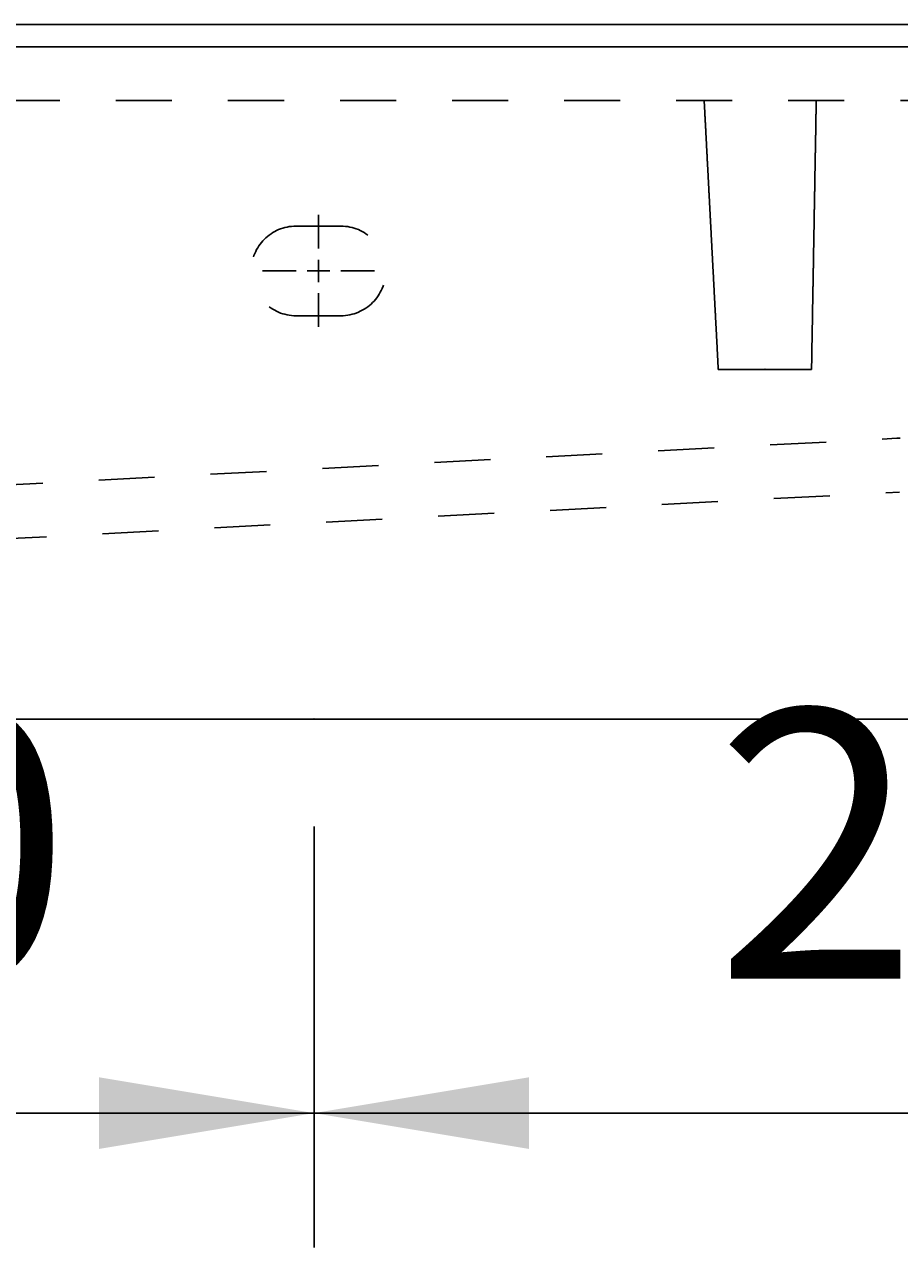
# Model space of a CAD drawing. Extents: x -1538 to 4313, y -1653 to 2423.
# Drawn here: x 406 to 602, y 281 to 554 of the extents above; entities that cross this region are included whole.
import ezdxf

# ---------------------------------------------------------------- set-up
doc = ezdxf.new("R2010")
doc.units = 0
doc.header["$LTSCALE"] = 100
doc.linetypes.add('VERDECKT', pattern=[0.25, 0.125, -0.125])
doc.layers.get('0').update_dxf_attribs({"linetype": 'CONTINUOUS'})
doc.layers.add('LAYER01', color=7, linetype='CONTINUOUS')
doc.dimstyles.get("Standard").update_dxf_attribs({"dimtxt": 0.18, "dimasz": 0.18, "dimexe": 0.18, "dimexo": 0.0625, "dimgap": 0.09, "dimtad": 0, "dimtih": 1, "dimtoh": 1, "dimzin": 0, "dimcen": 0.09, "dimazin": 3, "dimtfac": 1, "dimtofl": 0, "dimtmove": 0, "dimatfit": 3})

# ---------------------------------------------------------------- blocks, each defined once
blk = doc.blocks.new('*D17')
at = {"layer": 'LAYER01', "color": 7}
for p, q in [((470.93824, 375.082463), (470.93824, 281.133996)), ((750.93824, 375.082463), (750.93824, 281.133996)), ((470.93824, 311.133996), (750.93824, 311.133996))]:
    blk.add_line(p, q, dxfattribs=at)
for p in [(470.93824, 399.082463), (750.93824, 399.082463), (750.93824, 311.133996)]:
    blk.add_point(p, dxfattribs=at)
for points in [[(518.93824, 303.134316), (470.93824, 311.133996), (518.93824, 319.133676)], [(702.93824, 303.134316), (750.93824, 311.133996), (702.93824, 319.133676)]]:
    blk.add_solid(points, dxfattribs=at)
at = {"layer": 'LAYER01', "color": 7, "linetype": 'VERDECKT'}
blk.add_text('280', height=60, dxfattribs=at).set_placement((560.376544, 341.133996))
blk = doc.blocks.new('*D18')
at = {"layer": 'LAYER01', "color": 7}
for p, q in [((190.93824, 375.082463), (190.93824, 281.133996)), ((470.93824, 375.082463), (470.93824, 281.133996)), ((190.93824, 311.133996), (470.93824, 311.133996))]:
    blk.add_line(p, q, dxfattribs=at)
for p in [(190.93824, 399.082463), (470.93824, 399.082463), (470.93824, 311.133996)]:
    blk.add_point(p, dxfattribs=at)
for points in [[(238.93824, 303.134316), (190.93824, 311.133996), (238.93824, 319.133676)], [(422.93824, 303.134316), (470.93824, 311.133996), (422.93824, 319.133676)]]:
    blk.add_solid(points, dxfattribs=at)
at = {"layer": 'LAYER01', "color": 7, "linetype": 'VERDECKT'}
blk.add_text('280', height=60, dxfattribs=at).set_placement((280.376544, 341.133996))
blk = doc.blocks.new('MESA70P-G44')
at = {"layer": 'LAYER01', "color": 3, "linetype": 'VERDECKT'}
for p, q in [((471.93824, 504.082463), (471.93824, 511.582463)), ((471.93824, 499.082463), (471.93824, 501.582463)), ((466.93824, 499.082463), (459.43824, 499.082463)), ((471.93824, 499.082463), (469.43824, 499.082463)), ((471.93824, 499.082463), (471.93824, 496.582463)), ((471.93824, 499.082463), (474.43824, 499.082463)), ((476.93824, 499.082463), (484.43824, 499.082463)), ((471.93824, 494.082463), (471.93824, 486.582463))]:
    blk.add_line(p, q, dxfattribs=at)

msp = doc.modelspace()

# ---------------------------------------------------------------- linework, layer by layer
at = {"color": 7, "linetype": 'CONTINUOUS'}
for p, q in [((-918.06176, 554.082463), (1581.93824, 554.082463)), ((-918.06176, 549.082463), (1581.93824, 549.082463)), ((1581.93824, 399.082463), (-918.06176, 399.082463))]:
    msp.add_line(p, q, dxfattribs=at)
at = {"layer": 'LAYER01', "color": 3, "linetype": 'VERDECKT'}
for p, q in [((914.24737, 537.082463), (-250.37089, 537.082463)), ((466.93824, 509.082463), (476.93824, 509.082463)), ((476.93824, 489.082463), (466.93824, 489.082463)), ((397.93824, 451.082463), (600.938384, 461.72125)), ((398.775445, 439.109871), (601.566396, 449.737695))]:
    msp.add_line(p, q, dxfattribs=at)
for points in [[(561.127132, 477.086821), (561.127132, 477.156821), (561.117132, 477.236821), (561.117132, 477.316821), (561.117132, 477.396821), (561.107132, 477.476821), (561.107132, 477.556821), (561.097132, 477.636821), (561.097132, 477.716821), (561.097132, 477.796821), (561.087132, 477.876821), (561.087132, 477.956821), (561.077132, 478.036821), (561.077132, 478.106821), (561.067132, 478.186821), (561.067132, 478.266821), (561.067132, 478.346821), (561.057132, 478.426821), (561.057132, 478.506821), (561.047132, 478.586821), (561.047132, 478.666821), (561.047132, 478.746821), (561.037132, 478.826821), (561.037132, 478.906821), (561.027132, 478.986821), (561.027132, 479.066821), (561.017132, 479.146821), (561.017132, 479.226821), (561.017132, 479.306821), (561.007132, 479.386821), (561.007132, 479.476821), (560.997132, 479.556821), (560.997132, 479.636821), (560.987132, 479.716821), (560.987132, 479.796821), (560.987132, 479.876821), (560.977132, 479.956821), (560.977132, 480.036821), (560.967132, 480.116821), (560.967132, 480.196821), (560.967132, 480.276821), (560.957132, 480.356821), (560.957132, 480.446821), (560.947132, 480.526821), (560.947132, 480.606821), (560.937132, 480.686821), (560.937132, 480.766821), (560.937132, 480.846821), (560.927132, 480.926821), (560.927132, 481.016821), (560.917132, 481.096821), (560.917132, 481.176821), (560.907132, 481.256821), (560.907132, 481.336821), (560.907132, 481.416821), (560.897132, 481.506821), (560.897132, 481.586821), (560.887132, 481.666821), (560.887132, 481.746821), (560.877132, 481.826821), (560.877132, 481.916821), (560.877132, 481.996821), (560.867132, 482.076821), (560.867132, 482.156821), (560.857132, 482.236821), (560.857132, 482.326821), (560.847132, 482.406821), (560.847132, 482.486821), (560.847132, 482.566821), (560.837132, 482.656821), (560.837132, 482.736821), (560.827132, 482.816821), (560.827132, 482.906821), (560.817132, 482.986821), (560.817132, 483.066821), (560.807132, 483.146821), (560.807132, 483.236821), (560.807132, 483.316821), (560.797132, 483.396821), (560.797132, 483.486821), (560.787132, 483.566821), (560.787132, 483.646821), (560.777132, 483.736821), (560.777132, 483.816821), (560.777132, 483.896821), (560.767132, 483.986821), (560.767132, 484.066821), (560.757132, 484.146821), (560.757132, 484.236821), (560.747132, 484.316821), (560.747132, 484.406821), (560.737132, 484.486821), (560.737132, 484.566821), (560.737132, 484.656821), (560.727132, 484.736821), (560.727132, 484.816821), (560.717132, 484.906821), (560.717132, 484.986821), (560.707132, 485.076821), (560.707132, 485.156821), (560.707132, 485.246821), (560.697132, 485.326821), (560.697132, 485.406821), (560.687132, 485.496821), (560.687132, 485.576821), (560.677132, 485.666821), (560.677132, 485.746821), (560.667132, 485.836821), (560.667132, 485.916821), (560.667132, 486.006821), (560.657132, 486.086821), (560.657132, 486.176821), (560.647132, 486.256821), (560.647132, 486.346821), (560.637132, 486.426821), (560.637132, 486.516821), (560.627132, 486.596821), (560.627132, 486.686821), (560.627132, 486.766821), (560.617132, 486.856821), (560.617132, 486.936821), (560.607132, 487.026821), (560.607132, 487.106821), (560.597132, 487.196821), (560.597132, 487.276821), (560.587132, 487.366821), (560.587132, 487.456821), (560.577132, 487.536821), (560.577132, 487.626821), (560.577132, 487.706821), (560.567132, 487.796821), (560.567132, 487.876821), (560.557132, 487.966821), (560.557132, 488.056821), (560.547132, 488.136821), (560.547132, 488.226821), (560.537132, 488.306821), (560.537132, 488.396821), (560.537132, 488.486821), (560.527132, 488.566821), (560.527132, 488.656821), (560.517132, 488.746821), (560.517132, 488.826821), (560.507132, 488.916821), (560.507132, 489.006821), (560.497132, 489.086821), (560.497132, 489.176821), (560.487132, 489.266821), (560.487132, 489.346821), (560.487132, 489.436821), (560.477132, 489.526821), (560.477132, 489.606821), (560.467132, 489.696821), (560.467132, 489.786821), (560.457132, 489.866821), (560.457132, 489.956821), (560.447132, 490.046821), (560.447132, 490.136821), (560.437132, 490.216821), (560.437132, 490.306821), (560.437132, 490.396821), (560.427132, 490.476821), (560.427132, 490.566821), (560.417132, 490.656821), (560.417132, 490.746821), (560.407132, 490.826821), (560.407132, 490.916821), (560.397132, 491.006821), (560.397132, 491.096821), (560.387132, 491.186821), (560.387132, 491.266821), (560.377132, 491.356821), (560.377132, 491.446821), (560.377132, 491.536821), (560.367132, 491.626821), (560.367132, 491.706821), (560.357132, 491.796821), (560.357132, 491.886821), (560.347132, 491.976821), (560.347132, 492.066821), (560.337132, 492.156821), (560.337132, 492.236821), (560.327132, 492.326821), (560.327132, 492.416821), (560.317132, 492.506821), (560.317132, 492.596821), (560.317132, 492.686821), (560.307132, 492.766821), (560.307132, 492.856821), (560.297132, 492.946821), (560.297132, 493.036821), (560.287132, 493.126821), (560.287132, 493.216821), (560.277132, 493.306821), (560.277132, 493.396821), (560.267132, 493.486821), (560.267132, 493.576821), (560.257132, 493.656821), (560.257132, 493.746821), (560.247132, 493.836821), (560.247132, 493.926821), (560.247132, 494.016821), (560.237132, 494.106821), (560.237132, 494.196821), (560.227132, 494.286821), (560.227132, 494.376821), (560.217132, 494.466821), (560.217132, 494.556821), (560.207132, 494.646821), (560.207132, 494.736821), (560.197132, 494.826821), (560.197132, 494.916821), (560.187132, 495.006821), (560.187132, 495.096821), (560.177132, 495.186821), (560.177132, 495.276821), (560.167132, 495.366821), (560.167132, 495.456821), (560.167132, 495.546821), (560.157132, 495.636821), (560.157132, 495.726821), (560.147132, 495.816821), (560.147132, 495.906821), (560.137132, 495.996821), (560.137132, 496.086821), (560.127132, 496.176821), (560.127132, 496.266821), (560.117132, 496.356821), (560.117132, 496.446821), (560.107132, 496.546821), (560.107132, 496.636821), (560.097132, 496.726821), (560.097132, 496.816821), (560.087132, 496.906821), (560.087132, 496.996821), (560.077132, 497.086821), (560.077132, 497.176821), (560.067132, 497.266821), (560.067132, 497.356821), (560.067132, 497.456821), (560.057132, 497.546821), (560.057132, 497.636821), (560.047132, 497.726821), (560.047132, 497.816821), (560.037132, 497.906821), (560.037132, 497.996821), (560.027132, 498.096821), (560.027132, 498.186821), (560.017132, 498.276821), (560.017132, 498.366821), (560.007132, 498.456821), (560.007132, 498.546821), (559.997132, 498.646821), (559.997132, 498.736821), (559.987132, 498.826821), (559.987132, 498.916821), (559.977132, 499.006821), (559.977132, 499.106821), (559.967132, 499.196821), (559.967132, 499.286821), (559.957132, 499.376821), (559.957132, 499.476821), (559.947132, 499.566821), (559.947132, 499.656821), (559.937132, 499.746821), (559.937132, 499.846821), (559.937132, 499.936821), (559.927132, 500.026821), (559.927132, 500.116821), (559.917132, 500.216821), (559.917132, 500.306821), (559.907132, 500.396821), (559.907132, 500.486821), (559.897132, 500.586821), (559.897132, 500.676821), (559.887132, 500.766821), (559.887132, 500.866821), (559.877132, 500.956821), (559.877132, 501.046821), (559.867132, 501.146821), (559.867132, 501.236821), (559.857132, 501.326821), (559.857132, 501.426821), (559.847132, 501.516821), (559.847132, 501.606821), (559.837132, 501.706821), (559.837132, 501.796821), (559.827132, 501.886821), (559.827132, 501.986821), (559.817132, 502.076821), (559.817132, 502.166821), (559.807132, 502.266821), (559.807132, 502.356821), (559.797132, 502.456821), (559.797132, 502.546821), (559.787132, 502.636821), (559.787132, 502.736821), (559.777132, 502.826821), (559.777132, 502.926821), (559.767132, 503.016821), (559.767132, 503.106821), (559.757132, 503.206821), (559.757132, 503.296821), (559.747132, 503.396821), (559.747132, 503.486821), (559.737132, 503.586821), (559.737132, 503.676821), (559.727132, 503.776821), (559.727132, 503.866821), (559.717132, 503.956821), (559.717132, 504.056821), (559.707132, 504.146821), (559.707132, 504.246821), (559.697132, 504.336821), (559.697132, 504.436821), (559.687132, 504.526821), (559.687132, 504.626821), (559.677132, 504.716821), (559.677132, 504.816821), (559.667132, 504.906821), (559.667132, 505.006821), (559.657132, 505.096821), (559.657132, 505.196821), (559.647132, 505.286821), (559.647132, 505.386821), (559.637132, 505.486821), (559.637132, 505.576821), (559.627132, 505.676821), (559.627132, 505.766821), (559.617132, 505.866821), (559.617132, 505.956821), (559.607132, 506.056821), (559.607132, 506.146821), (559.597132, 506.246821), (559.597132, 506.346821), (559.587132, 506.436821), (559.587132, 506.536821), (559.577132, 506.626821), (559.577132, 506.726821), (559.567132, 506.826821), (559.567132, 506.916821), (559.557132, 507.016821), (559.557132, 507.106821), (559.547132, 507.206821), (559.547132, 507.306821), (559.537132, 507.396821), (559.537132, 507.496821), (559.527132, 507.596821), (559.527132, 507.686821), (559.517132, 507.786821), (559.517132, 507.886821), (559.507132, 507.976821), (559.507132, 508.076821), (559.497132, 508.176821), (559.497132, 508.266821), (559.487132, 508.366821), (559.487132, 508.466821), (559.477132, 508.556821), (559.477132, 508.656821), (559.467132, 508.756821), (559.467132, 508.846821), (559.457132, 508.946821), (559.457132, 509.046821), (559.447132, 509.146821), (559.447132, 509.236821), (559.437132, 509.336821), (559.437132, 509.436821), (559.427132, 509.536821), (559.427132, 509.626821), (559.417132, 509.726821), (559.417132, 509.826821), (559.407132, 509.926821), (559.407132, 510.016821), (559.397132, 510.116821), (559.397132, 510.216821), (559.387132, 510.316821), (559.387132, 510.406821), (559.377132, 510.506821), (559.377132, 510.606821), (559.367132, 510.706821), (559.367132, 510.806821), (559.357132, 510.896821), (559.357132, 510.996821), (559.347132, 511.096821), (559.347132, 511.196821), (559.337132, 511.296821), (559.327132, 511.396821), (559.327132, 511.486821), (559.317132, 511.586821), (559.317132, 511.686821), (559.307132, 511.786821), (559.307132, 511.886821), (559.297132, 511.986821), (559.297132, 512.086821), (559.287132, 512.176821), (559.287132, 512.276821), (559.277132, 512.376821), (559.277132, 512.476821), (559.267132, 512.576821), (559.267132, 512.676821), (559.257132, 512.776821), (559.257132, 512.876821), (559.247132, 512.976821), (559.247132, 513.076821), (559.237132, 513.166821), (559.237132, 513.266821), (559.227132, 513.366821), (559.227132, 513.466821), (559.217132, 513.566821), (559.217132, 513.666821), (559.207132, 513.766821), (559.207132, 513.866821), (559.197132, 513.966821), (559.187132, 514.066821), (559.187132, 514.166821), (559.177132, 514.266821), (559.177132, 514.366821), (559.167132, 514.466821), (559.167132, 514.566821), (559.157132, 514.666821), (559.157132, 514.766821), (559.147132, 514.866821), (559.147132, 514.966821), (559.137132, 515.066821), (559.137132, 515.156821), (559.127132, 515.256821), (559.127132, 515.356821), (559.117132, 515.456821), (559.117132, 515.556821), (559.107132, 515.656821), (559.107132, 515.756821), (559.097132, 515.856821), (559.097132, 515.956821), (559.087132, 516.056821), (559.077132, 516.156821), (559.077132, 516.256821), (559.067132, 516.356821), (559.067132, 516.456821), (559.057132, 516.566821), (559.057132, 516.666821), (559.047132, 516.766821), (559.047132, 516.866821), (559.037132, 516.966821), (559.037132, 517.066821), (559.027132, 517.166821), (559.027132, 517.266821), (559.017132, 517.366821), (559.017132, 517.466821), (559.007132, 517.566821), (559.007132, 517.666821), (558.997132, 517.766821), (558.997132, 517.866821), (558.987132, 517.966821), (558.977132, 518.066821), (558.977132, 518.166821), (558.967132, 518.266821), (558.967132, 518.366821), (558.957132, 518.466821), (558.957132, 518.566821), (558.947132, 518.676821), (558.947132, 518.776821), (558.937132, 518.876821), (558.937132, 518.976821), (558.927132, 519.076821), (558.927132, 519.176821), (558.917132, 519.276821), (558.917132, 519.376821), (558.907132, 519.476821), (558.907132, 519.576821), (558.897132, 519.676821), (558.897132, 519.786821), (558.887132, 519.886821), (558.877132, 519.986821), (558.877132, 520.086821), (558.867132, 520.186821), (558.867132, 520.286821), (558.857132, 520.386821), (558.857132, 520.486821), (558.847132, 520.586821), (558.847132, 520.696821), (558.837132, 520.796821), (558.837132, 520.896821), (558.827132, 520.996821), (558.827132, 521.096821), (558.817132, 521.196821), (558.817132, 521.296821), (558.807132, 521.406821), (558.797132, 521.506821), (558.797132, 521.606821), (558.787132, 521.706821), (558.787132, 521.806821), (558.777132, 521.906821), (558.777132, 522.016821), (558.767132, 522.116821), (558.767132, 522.216821), (558.757132, 522.316821), (558.757132, 522.416821), (558.747132, 522.516821), (558.747132, 522.626821), (558.737132, 522.726821), (558.737132, 522.826821), (558.727132, 522.926821), (558.717132, 523.026821), (558.717132, 523.126821), (558.707132, 523.236821), (558.707132, 523.336821), (558.697132, 523.436821), (558.697132, 523.536821), (558.687132, 523.646821), (558.687132, 523.746821), (558.677132, 523.846821), (558.677132, 523.946821), (558.667132, 524.046821), (558.667132, 524.156821), (558.657132, 524.256821), (558.657132, 524.356821), (558.647132, 524.456821), (558.637132, 524.556821), (558.637132, 524.666821), (558.627132, 524.766821), (558.627132, 524.866821), (558.617132, 524.966821), (558.617132, 525.076821), (558.607132, 525.176821), (558.607132, 525.276821), (558.597132, 525.376821), (558.597132, 525.476821), (558.587132, 525.586821), (558.587132, 525.686821), (558.577132, 525.786821), (558.567132, 525.886821), (558.567132, 525.996821), (558.557132, 526.096821), (558.557132, 526.196821), (558.547132, 526.296821), (558.547132, 526.406821), (558.537132, 526.506821), (558.537132, 526.606821), (558.527132, 526.706821), (558.527132, 526.806821), (558.517132, 526.916821), (558.517132, 527.016821), (558.507132, 527.116821), (558.507132, 527.216821), (558.497132, 527.326821), (558.487132, 527.426821), (558.487132, 527.526821), (558.477132, 527.626821), (558.477132, 527.736821), (558.467132, 527.836821), (558.467132, 527.936821), (558.457132, 528.036821), (558.457132, 528.146821), (558.447132, 528.246821), (558.447132, 528.346821), (558.437132, 528.446821), (558.437132, 528.556821), (558.427132, 528.656821), (558.417132, 528.756821), (558.417132, 528.856821), (558.407132, 528.966821), (558.407132, 529.066821), (558.397132, 529.166821), (558.397132, 529.266821), (558.387132, 529.376821), (558.387132, 529.476821), (558.377132, 529.576821), (558.377132, 529.676821), (558.367132, 529.786821), (558.367132, 529.886821), (558.357132, 529.986821), (558.347132, 530.086821), (558.347132, 530.196821), (558.337132, 530.296821), (558.337132, 530.396821), (558.327132, 530.496821), (558.327132, 530.606821), (558.317132, 530.706821), (558.317132, 530.806821), (558.307132, 530.906821), (558.307132, 531.016821), (558.297132, 531.116821), (558.297132, 531.216821), (558.287132, 531.326821), (558.277132, 531.426821), (558.277132, 531.526821), (558.267132, 531.626821), (558.267132, 531.736821), (558.257132, 531.836821), (558.257132, 531.936821), (558.247132, 532.036821), (558.247132, 532.146821), (558.237132, 532.246821), (558.237132, 532.346821), (558.227132, 532.456821), (558.227132, 532.556821), (558.217132, 532.656821), (558.207132, 532.756821), (558.207132, 532.866821), (558.197132, 532.966821), (558.197132, 533.066821), (558.187132, 533.166821), (558.187132, 533.276821), (558.177132, 533.376821), (558.177132, 533.476821), (558.167132, 533.586821), (558.167132, 533.686821), (558.157132, 533.786821), (558.157132, 533.886821), (558.147132, 533.996821), (558.137132, 534.096821), (558.137132, 534.196821), (558.127132, 534.306821), (558.127132, 534.406821), (558.117132, 534.506821), (558.117132, 534.606821), (558.107132, 534.716821), (558.107132, 534.816821), (558.097132, 534.916821), (558.097132, 535.026821), (558.087132, 535.126821), (558.087132, 535.226821), (558.077132, 535.326821), (558.067132, 535.436821), (558.067132, 535.536821), (558.057132, 535.636821), (558.057132, 535.746821), (558.047132, 535.846821), (558.047132, 535.946821), (558.037132, 536.056821), (558.037132, 536.156821), (558.027132, 536.256821), (558.027132, 536.356821), (558.017132, 536.466821), (558.017132, 536.566821), (558.007132, 536.666821), (557.997132, 536.776821), (557.997132, 536.876821), (557.987132, 536.976821), (557.987132, 537.086821)], [(582.987132, 537.086821), (582.987132, 536.966821), (582.977132, 536.856821), (582.977132, 536.736821), (582.977132, 536.626821), (582.977132, 536.506821), (582.977132, 536.396821), (582.967132, 536.286821), (582.967132, 536.166821), (582.967132, 536.056821), (582.967132, 535.936821), (582.967132, 535.826821), (582.957132, 535.716821), (582.957132, 535.596821), (582.957132, 535.486821), (582.957132, 535.366821), (582.957132, 535.256821), (582.947132, 535.136821), (582.947132, 535.026821), (582.947132, 534.916821), (582.947132, 534.796821), (582.947132, 534.686821), (582.937132, 534.566821), (582.937132, 534.456821), (582.937132, 534.346821), (582.937132, 534.226821), (582.937132, 534.116821), (582.927132, 533.996821), (582.927132, 533.886821), (582.927132, 533.776821), (582.927132, 533.656821), (582.927132, 533.546821), (582.917132, 533.426821), (582.917132, 533.316821), (582.917132, 533.206821), (582.917132, 533.086821), (582.917132, 532.976821), (582.907132, 532.856821), (582.907132, 532.746821), (582.907132, 532.636821), (582.907132, 532.516821), (582.907132, 532.406821), (582.897132, 532.286821), (582.897132, 532.176821), (582.897132, 532.066821), (582.897132, 531.946821), (582.897132, 531.836821), (582.887132, 531.726821), (582.887132, 531.606821), (582.887132, 531.496821), (582.887132, 531.376821), (582.887132, 531.266821), (582.877132, 531.156821), (582.877132, 531.036821), (582.877132, 530.926821), (582.877132, 530.816821), (582.877132, 530.696821), (582.867132, 530.586821), (582.867132, 530.466821), (582.867132, 530.356821), (582.867132, 530.246821), (582.867132, 530.126821), (582.867132, 530.016821), (582.857132, 529.906821), (582.857132, 529.786821), (582.857132, 529.676821), (582.857132, 529.556821), (582.857132, 529.446821), (582.847132, 529.336821), (582.847132, 529.216821), (582.847132, 529.106821), (582.847132, 528.996821), (582.847132, 528.876821), (582.837132, 528.766821), (582.837132, 528.656821), (582.837132, 528.536821), (582.837132, 528.426821), (582.837132, 528.316821), (582.827132, 528.196821), (582.827132, 528.086821), (582.827132, 527.966821), (582.827132, 527.856821), (582.827132, 527.746821), (582.817132, 527.626821), (582.817132, 527.516821), (582.817132, 527.406821), (582.817132, 527.286821), (582.817132, 527.176821), (582.807132, 527.066821), (582.807132, 526.946821), (582.807132, 526.836821), (582.807132, 526.726821), (582.807132, 526.606821), (582.797132, 526.496821), (582.797132, 526.386821), (582.797132, 526.266821), (582.797132, 526.156821), (582.797132, 526.046821), (582.787132, 525.926821), (582.787132, 525.816821), (582.787132, 525.706821), (582.787132, 525.586821), (582.787132, 525.476821), (582.777132, 525.366821), (582.777132, 525.246821), (582.777132, 525.136821), (582.777132, 525.026821), (582.777132, 524.906821), (582.767132, 524.796821), (582.767132, 524.686821), (582.767132, 524.566821), (582.767132, 524.456821), (582.767132, 524.346821), (582.757132, 524.226821), (582.757132, 524.116821), (582.757132, 524.006821), (582.757132, 523.896821), (582.757132, 523.776821), (582.747132, 523.666821), (582.747132, 523.556821), (582.747132, 523.436821), (582.747132, 523.326821), (582.747132, 523.216821), (582.737132, 523.106821), (582.737132, 522.986821), (582.737132, 522.876821), (582.737132, 522.766821), (582.737132, 522.656821), (582.727132, 522.546821), (582.727132, 522.426821), (582.727132, 522.316821), (582.727132, 522.206821), (582.727132, 522.096821), (582.717132, 521.976821), (582.717132, 521.866821), (582.717132, 521.756821), (582.717132, 521.646821), (582.717132, 521.536821), (582.717132, 521.416821), (582.707132, 521.306821), (582.707132, 521.196821), (582.707132, 521.086821), (582.707132, 520.976821), (582.707132, 520.866821), (582.697132, 520.746821), (582.697132, 520.636821), (582.697132, 520.526821), (582.697132, 520.416821), (582.697132, 520.306821), (582.687132, 520.196821), (582.687132, 520.086821), (582.687132, 519.976821), (582.687132, 519.856821), (582.687132, 519.746821), (582.677132, 519.636821), (582.677132, 519.526821), (582.677132, 519.416821), (582.677132, 519.306821), (582.677132, 519.196821), (582.667132, 519.086821), (582.667132, 518.976821), (582.667132, 518.856821), (582.667132, 518.746821), (582.667132, 518.636821), (582.657132, 518.526821), (582.657132, 518.416821), (582.657132, 518.306821), (582.657132, 518.196821), (582.657132, 518.086821), (582.647132, 517.976821), (582.647132, 517.866821), (582.647132, 517.756821), (582.647132, 517.646821), (582.647132, 517.536821), (582.647132, 517.426821), (582.637132, 517.316821), (582.637132, 517.206821), (582.637132, 517.096821), (582.637132, 516.986821), (582.637132, 516.876821), (582.627132, 516.766821), (582.627132, 516.656821), (582.627132, 516.546821), (582.627132, 516.436821), (582.627132, 516.326821), (582.617132, 516.216821), (582.617132, 516.106821), (582.617132, 515.996821), (582.617132, 515.886821), (582.617132, 515.776821), (582.607132, 515.666821), (582.607132, 515.556821), (582.607132, 515.446821), (582.607132, 515.336821), (582.607132, 515.226821), (582.607132, 515.116821), (582.597132, 515.006821), (582.597132, 514.896821), (582.597132, 514.786821), (582.597132, 514.686821), (582.597132, 514.576821), (582.587132, 514.466821), (582.587132, 514.356821), (582.587132, 514.246821), (582.587132, 514.136821), (582.587132, 514.026821), (582.577132, 513.916821), (582.577132, 513.806821), (582.577132, 513.696821), (582.577132, 513.596821), (582.577132, 513.486821), (582.567132, 513.376821), (582.567132, 513.266821), (582.567132, 513.156821), (582.567132, 513.046821), (582.567132, 512.936821), (582.567132, 512.836821), (582.557132, 512.726821), (582.557132, 512.616821), (582.557132, 512.506821), (582.557132, 512.396821), (582.557132, 512.286821), (582.547132, 512.186821), (582.547132, 512.076821), (582.547132, 511.966821), (582.547132, 511.856821), (582.547132, 511.746821), (582.537132, 511.646821), (582.537132, 511.536821), (582.537132, 511.426821), (582.537132, 511.316821), (582.537132, 511.216821), (582.527132, 511.106821), (582.527132, 510.996821), (582.527132, 510.886821), (582.527132, 510.776821), (582.527132, 510.676821), (582.527132, 510.566821), (582.517132, 510.456821), (582.517132, 510.346821), (582.517132, 510.246821), (582.517132, 510.136821), (582.517132, 510.026821), (582.507132, 509.926821), (582.507132, 509.816821), (582.507132, 509.706821), (582.507132, 509.596821), (582.507132, 509.496821), (582.497132, 509.386821), (582.497132, 509.276821), (582.497132, 509.176821), (582.497132, 509.066821), (582.497132, 508.956821), (582.497132, 508.856821), (582.487132, 508.746821), (582.487132, 508.636821), (582.487132, 508.536821), (582.487132, 508.426821), (582.487132, 508.316821), (582.477132, 508.216821), (582.477132, 508.106821), (582.477132, 507.996821), (582.477132, 507.896821), (582.477132, 507.786821), (582.477132, 507.676821), (582.467132, 507.576821), (582.467132, 507.466821), (582.467132, 507.366821), (582.467132, 507.256821), (582.467132, 507.146821), (582.457132, 507.046821), (582.457132, 506.936821), (582.457132, 506.836821), (582.457132, 506.726821), (582.457132, 506.616821), (582.447132, 506.516821), (582.447132, 506.406821), (582.447132, 506.306821), (582.447132, 506.196821), (582.447132, 506.096821), (582.447132, 505.986821), (582.437132, 505.876821), (582.437132, 505.776821), (582.437132, 505.666821), (582.437132, 505.566821), (582.437132, 505.456821), (582.427132, 505.356821), (582.427132, 505.246821), (582.427132, 505.146821), (582.427132, 505.036821), (582.427132, 504.936821), (582.427132, 504.826821), (582.417132, 504.726821), (582.417132, 504.616821), (582.417132, 504.516821), (582.417132, 504.406821), (582.417132, 504.306821), (582.407132, 504.196821), (582.407132, 504.096821), (582.407132, 503.986821), (582.407132, 503.886821), (582.407132, 503.776821), (582.407132, 503.676821), (582.397132, 503.576821), (582.397132, 503.466821), (582.397132, 503.366821), (582.397132, 503.256821), (582.397132, 503.156821), (582.387132, 503.046821), (582.387132, 502.946821), (582.387132, 502.846821), (582.387132, 502.736821), (582.387132, 502.636821), (582.387132, 502.526821), (582.377132, 502.426821), (582.377132, 502.316821), (582.377132, 502.216821), (582.377132, 502.116821), (582.377132, 502.006821), (582.367132, 501.906821), (582.367132, 501.806821), (582.367132, 501.696821), (582.367132, 501.596821), (582.367132, 501.486821), (582.367132, 501.386821), (582.357132, 501.286821), (582.357132, 501.176821), (582.357132, 501.076821), (582.357132, 500.976821), (582.357132, 500.866821), (582.347132, 500.766821), (582.347132, 500.666821), (582.347132, 500.556821), (582.347132, 500.456821), (582.347132, 500.356821), (582.347132, 500.256821), (582.337132, 500.146821), (582.337132, 500.046821), (582.337132, 499.946821), (582.337132, 499.836821), (582.337132, 499.736821), (582.327132, 499.636821), (582.327132, 499.536821), (582.327132, 499.426821), (582.327132, 499.326821), (582.327132, 499.226821), (582.327132, 499.126821), (582.317132, 499.016821), (582.317132, 498.916821), (582.317132, 498.816821), (582.317132, 498.716821), (582.317132, 498.606821), (582.317132, 498.506821), (582.307132, 498.406821), (582.307132, 498.306821), (582.307132, 498.206821), (582.307132, 498.096821), (582.307132, 497.996821), (582.297132, 497.896821), (582.297132, 497.796821), (582.297132, 497.696821), (582.297132, 497.586821), (582.297132, 497.486821), (582.297132, 497.386821), (582.287132, 497.286821), (582.287132, 497.186821), (582.287132, 497.086821), (582.287132, 496.976821), (582.287132, 496.876821), (582.277132, 496.776821), (582.277132, 496.676821), (582.277132, 496.576821), (582.277132, 496.476821), (582.277132, 496.376821), (582.277132, 496.276821), (582.267132, 496.166821), (582.267132, 496.066821), (582.267132, 495.966821), (582.267132, 495.866821), (582.267132, 495.766821), (582.267132, 495.666821), (582.257132, 495.566821), (582.257132, 495.466821), (582.257132, 495.366821), (582.257132, 495.266821), (582.257132, 495.166821), (582.247132, 495.066821), (582.247132, 494.956821), (582.247132, 494.856821), (582.247132, 494.756821), (582.247132, 494.656821), (582.247132, 494.556821), (582.237132, 494.456821), (582.237132, 494.356821), (582.237132, 494.256821), (582.237132, 494.156821), (582.237132, 494.056821), (582.237132, 493.956821), (582.227132, 493.856821), (582.227132, 493.756821), (582.227132, 493.656821), (582.227132, 493.556821), (582.227132, 493.456821), (582.227132, 493.356821), (582.217132, 493.256821), (582.217132, 493.156821), (582.217132, 493.056821), (582.217132, 492.966821), (582.217132, 492.866821), (582.207132, 492.766821), (582.207132, 492.666821), (582.207132, 492.566821), (582.207132, 492.466821), (582.207132, 492.366821), (582.207132, 492.266821), (582.197132, 492.166821), (582.197132, 492.066821), (582.197132, 491.966821), (582.197132, 491.866821), (582.197132, 491.776821), (582.197132, 491.676821), (582.187132, 491.576821), (582.187132, 491.476821), (582.187132, 491.376821), (582.187132, 491.276821), (582.187132, 491.176821), (582.187132, 491.076821), (582.177132, 490.986821), (582.177132, 490.886821), (582.177132, 490.786821), (582.177132, 490.686821), (582.177132, 490.586821), (582.177132, 490.486821), (582.167132, 490.396821), (582.167132, 490.296821), (582.167132, 490.196821), (582.167132, 490.096821), (582.167132, 489.996821), (582.157132, 489.906821), (582.157132, 489.806821), (582.157132, 489.706821), (582.157132, 489.606821), (582.157132, 489.506821), (582.157132, 489.416821), (582.147132, 489.316821), (582.147132, 489.216821), (582.147132, 489.116821), (582.147132, 489.026821), (582.147132, 488.926821), (582.147132, 488.826821), (582.137132, 488.726821), (582.137132, 488.636821), (582.137132, 488.536821), (582.137132, 488.436821), (582.137132, 488.346821), (582.137132, 488.246821), (582.127132, 488.146821), (582.127132, 488.046821), (582.127132, 487.956821), (582.127132, 487.856821), (582.127132, 487.756821), (582.127132, 487.666821), (582.117132, 487.566821), (582.117132, 487.466821), (582.117132, 487.376821), (582.117132, 487.276821), (582.117132, 487.176821), (582.117132, 487.086821), (582.107132, 486.986821), (582.107132, 486.896821), (582.107132, 486.796821), (582.107132, 486.696821), (582.107132, 486.606821), (582.107132, 486.506821), (582.097132, 486.406821), (582.097132, 486.316821), (582.097132, 486.216821), (582.097132, 486.126821), (582.097132, 486.026821), (582.097132, 485.936821), (582.087132, 485.836821), (582.087132, 485.736821), (582.087132, 485.646821), (582.087132, 485.546821), (582.087132, 485.456821), (582.087132, 485.356821), (582.077132, 485.266821), (582.077132, 485.166821), (582.077132, 485.076821), (582.077132, 484.976821), (582.077132, 484.886821), (582.077132, 484.786821), (582.067132, 484.696821), (582.067132, 484.596821), (582.067132, 484.506821), (582.067132, 484.406821), (582.067132, 484.316821), (582.067132, 484.216821), (582.057132, 484.126821), (582.057132, 484.026821), (582.057132, 483.936821), (582.057132, 483.836821), (582.057132, 483.746821), (582.057132, 483.656821), (582.047132, 483.556821), (582.047132, 483.466821), (582.047132, 483.366821), (582.047132, 483.276821), (582.047132, 483.176821), (582.047132, 483.086821), (582.037132, 482.996821), (582.037132, 482.896821), (582.037132, 482.806821), (582.037132, 482.716821), (582.037132, 482.616821), (582.037132, 482.526821), (582.027132, 482.436821), (582.027132, 482.336821), (582.027132, 482.246821), (582.027132, 482.156821), (582.027132, 482.056821), (582.027132, 481.966821), (582.017132, 481.876821), (582.017132, 481.786821), (582.017132, 481.686821), (582.017132, 481.596821), (582.017132, 481.506821), (582.017132, 481.416821), (582.017132, 481.316821), (582.007132, 481.226821), (582.007132, 481.136821), (582.007132, 481.046821), (582.007132, 480.956821), (582.007132, 480.856821), (582.007132, 480.766821), (581.997132, 480.676821), (581.997132, 480.586821), (581.997132, 480.496821), (581.997132, 480.406821), (581.997132, 480.306821), (581.997132, 480.216821), (581.987132, 480.126821), (581.987132, 480.036821), (581.987132, 479.946821), (581.987132, 479.856821), (581.987132, 479.766821), (581.987132, 479.676821), (581.977132, 479.586821), (581.977132, 479.496821), (581.977132, 479.406821), (581.977132, 479.316821), (581.977132, 479.226821), (581.977132, 479.136821), (581.977132, 479.046821), (581.967132, 478.956821), (581.967132, 478.866821), (581.967132, 478.776821), (581.967132, 478.686821), (581.967132, 478.596821), (581.967132, 478.506821), (581.957132, 478.416821), (581.957132, 478.326821), (581.957132, 478.236821), (581.957132, 478.146821), (581.957132, 478.056821), (581.957132, 477.966821), (581.957132, 477.876821), (581.947132, 477.786821), (581.947132, 477.696821), (581.947132, 477.616821), (581.947132, 477.526821), (581.947132, 477.436821), (581.947132, 477.346821), (581.937132, 477.256821), (581.937132, 477.166821), (581.937132, 477.086821)], [(581.937132, 477.086821), (581.777132, 477.086821), (581.607132, 477.086821), (581.447132, 477.086821), (581.287132, 477.086821), (581.117132, 477.086821), (580.957132, 477.086821), (580.787132, 477.086821), (580.627132, 477.086821), (580.467132, 477.086821), (580.297132, 477.086821), (580.137132, 477.086821), (579.967132, 477.086821), (579.807132, 477.086821), (579.647132, 477.086821), (579.477132, 477.086821), (579.317132, 477.086821), (579.157132, 477.086821), (578.987132, 477.086821), (578.827132, 477.086821), (578.657132, 477.086821), (578.497132, 477.086821), (578.337132, 477.086821), (578.167132, 477.086821), (578.007132, 477.086821), (577.837132, 477.086821), (577.677132, 477.086821), (577.517132, 477.086821), (577.347132, 477.086821), (577.187132, 477.086821), (577.027132, 477.086821), (576.857132, 477.086821), (576.697132, 477.086821), (576.527132, 477.086821), (576.367132, 477.086821), (576.207132, 477.086821), (576.037132, 477.086821), (575.877132, 477.086821), (575.707132, 477.086821), (575.547132, 477.086821), (575.387132, 477.086821), (575.217132, 477.086821), (575.057132, 477.086821), (574.887132, 477.086821), (574.727132, 477.086821), (574.567132, 477.086821), (574.397132, 477.086821), (574.237132, 477.086821), (574.077132, 477.086821), (573.907132, 477.086821), (573.747132, 477.086821), (573.577132, 477.086821), (573.417132, 477.086821), (573.257132, 477.086821), (573.087132, 477.086821), (572.927132, 477.086821), (572.757132, 477.086821), (572.597132, 477.086821), (572.437132, 477.086821), (572.267132, 477.086821), (572.107132, 477.086821), (571.947132, 477.086821), (571.777132, 477.086821), (571.617132, 477.086821), (571.447132, 477.086821), (571.287132, 477.086821), (571.127132, 477.086821), (570.957132, 477.086821), (570.797132, 477.086821), (570.627132, 477.086821), (570.467132, 477.086821), (570.307132, 477.086821), (570.137132, 477.086821), (569.977132, 477.086821), (569.817132, 477.086821), (569.647132, 477.086821), (569.487132, 477.086821), (569.317132, 477.086821), (569.157132, 477.086821), (568.997132, 477.086821), (568.827132, 477.086821), (568.667132, 477.086821), (568.497132, 477.086821), (568.337132, 477.086821), (568.177132, 477.086821), (568.007132, 477.086821), (567.847132, 477.086821), (567.687132, 477.086821), (567.517132, 477.086821), (567.357132, 477.086821), (567.187132, 477.086821), (567.027132, 477.086821), (566.867132, 477.086821), (566.697132, 477.086821), (566.537132, 477.086821), (566.377132, 477.086821), (566.207132, 477.086821), (566.047132, 477.086821), (565.877132, 477.086821), (565.717132, 477.086821), (565.557132, 477.086821), (565.387132, 477.086821), (565.227132, 477.086821), (565.057132, 477.086821), (564.897132, 477.086821), (564.737132, 477.086821), (564.567132, 477.086821), (564.407132, 477.086821), (564.247132, 477.086821), (564.077132, 477.086821), (563.917132, 477.086821), (563.747132, 477.086821), (563.587132, 477.086821), (563.427132, 477.086821), (563.257132, 477.086821), (563.097132, 477.086821), (562.927132, 477.086821), (562.767132, 477.086821), (562.607132, 477.086821), (562.437132, 477.086821), (562.277132, 477.086821), (562.117132, 477.086821), (561.947132, 477.086821), (561.787132, 477.086821), (561.617132, 477.086821), (561.457132, 477.086821), (561.297132, 477.086821), (561.127132, 477.086821)], [(600.937132, 461.726821), (601.197132, 461.736821), (601.467132, 461.756821), (601.727132, 461.766821)]]:
    msp.add_lwpolyline(points, dxfattribs=at)
for centre, start, end in [((466.93824, 499.082463), 90, 270), ((476.93824, 499.082463), 270, 90)]:
    msp.add_arc(centre, 10, start, end, dxfattribs=at)
msp.add_point((571.534125, 477.082463), dxfattribs=at)

# ---------------------------------------------------------------- block references
at = {"layer": 'LAYER01'}
msp.add_blockref('MESA70P-G44', (0, 0), dxfattribs=at)

# ---------------------------------------------------------------- dimensions: what is measured, and where the dimension line sits
at = {"layer": 'LAYER01', "color": 7}
for base, p1, p2, picture, middle in [((470.93824, 311.133996), (190.93824, 399.082463), (470.93824, 399.082463), '*D18', (330.93824, 371.133996)), ((750.93824, 311.133996), (470.93824, 399.082463), (750.93824, 399.082463), '*D17', (610.93824, 371.133996))]:
    dim = msp.add_linear_dim(base=base, p1=p1, p2=p2, dimstyle='Standard', dxfattribs=at)
    dim.commit()
    dim.dimension.update_dxf_attribs({"geometry": picture, "text_midpoint": middle})

doc.saveas('drawing.dxf')
